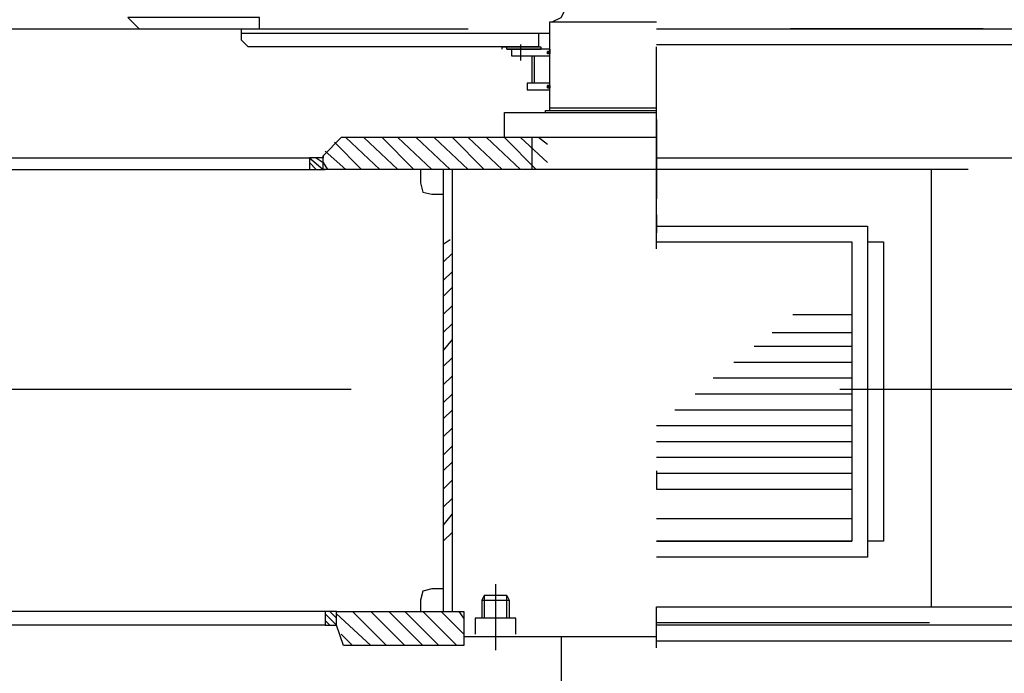
# Model space of a CAD drawing. Units: metres. Extents: x -222 to 276, y 58 to 331.
# Drawn here: x 182 to 186, y 279 to 281 of the extents above; entities that cross this region are included whole.
import ezdxf

# ---------------------------------------------------------------- set-up
doc = ezdxf.new("R2010")
doc.units = ezdxf.units.M
doc.linetypes.add('HIDDEN2', pattern=[4.7625, 3.175, -1.5875])
doc.layers.add('BLOCO', color=2, linetype='CONTINUOUS')
doc.layers.add('sombra', color=253, linetype='HIDDEN2')

# ---------------------------------------------------------------- blocks, each defined once
blk = doc.blocks.new('CGERACAO')
at = {"layer": 'sombra'}
for p, q in [((79.2584, 16.4466), (85.033, 16.4466)), ((78.1747, 16.078), (78.1304, 16.078)), ((78.1304, 16.078), (78.1304, 16.0411)), ((78.1747, 16.0411), (78.1747, 16.0853)), ((78.1747, 16.0853), (78.1747, 16.078)), ((78.1747, 16.0411), (78.1747, 16.078)), ((79.2584, 16.078), (85.033, 16.078)), ((78.1304, 16.0411), (78.1747, 16.0411)), ((79.2584, 16.0411), (78.1747, 16.0411)), ((85.033, 16.0411), (79.2584, 16.0411))]:
    blk.add_line(p, q, dxfattribs=at)
for points in [[(78.9193, 16.5203), (78.9488, 16.5351), (78.9635, 16.5645)], [(78.8529, 16.4392), (77.9314, 16.4392), (77.9093, 16.4613), (77.9093, 16.4982), (77.9682, 16.4982), (77.9682, 16.5351), (77.5406, 16.5351), (77.5775, 16.4982)], [(79.2584, 16.2402), (78.9119, 16.2402), (78.9119, 16.5203), (79.2584, 16.5203)], [(74.9215, 16.4982), (77.4448, 16.4982), (77.5406, 16.4982), (77.9682, 16.4982), (77.9682, 16.4982), (78.6465, 16.4982)], [(77.9093, 16.4834), (78.9119, 16.4834)], [(78.875, 16.4834), (78.875, 16.4392), (78.7571, 16.4392)], [(79.2584, 16.4982), (85.033, 16.4982)], [(80.32, 16.4982), (79.6934, 16.4982)], [(78.8161, 16.4466), (78.8161, 16.395)], [(78.7571, 16.4318), (78.7571, 16.4392), (78.875, 16.4392)], [(78.7718, 16.4318), (78.7718, 16.4392), (78.8824, 16.4392), (78.8824, 16.4318), (78.7718, 16.4318), (78.8824, 16.4318)], [(78.9119, 16.4171), (78.9119, 16.4171), (78.9045, 16.4245), (78.9045, 16.4245), (78.9119, 16.4245), (78.9119, 16.4171), (78.9119, 16.4171), (78.9045, 16.4245), (78.9119, 16.4245), (78.9119, 16.4245), (78.9119, 16.4318), (78.7866, 16.4318), (78.7866, 16.4097), (78.9119, 16.4097), (78.9119, 16.4171), (78.9119, 16.4245), (78.9045, 16.4245), (78.9119, 16.4245), (78.9119, 16.4171), (78.9045, 16.4171)], [(78.9119, 16.4245), (78.9045, 16.4245), (78.9045, 16.4245)], [(79.2584, 15.7831), (79.2584, 16.4392)], [(78.8529, 16.4097), (78.8529, 16.3213)], [(78.8603, 16.4097), (78.8603, 16.3213)], [(78.9045, 16.3139), (78.9119, 16.3065), (78.9119, 16.3213), (78.8382, 16.3213), (78.8382, 16.2991), (78.9119, 16.2991), (78.9119, 16.3065), (78.9045, 16.3065)], [(78.9119, 16.3139), (78.9119, 16.3065)], [(78.8677, 16.0411), (78.7645, 16.1443), (78.7645, 16.2254), (79.2584, 16.2254)], [(78.8972, 16.2254), (78.8972, 16.2328), (78.9119, 16.2328), (78.9119, 16.2402)], [(78.8972, 16.2328), (79.2584, 16.2328)], [(79.2584, 16.2033), (79.2584, 15.9453)], [(79.2584, 16.1443), (78.2336, 16.1443), (78.1747, 16.0853)], [(78.3, 16.0411), (78.2115, 16.1296)], [(78.359, 16.0411), (78.2484, 16.1443)], [(78.418, 16.0411), (78.3074, 16.1443)], [(78.4696, 16.0411), (78.3663, 16.1443)], [(78.5285, 16.0411), (78.418, 16.1443)], [(78.5875, 16.0411), (78.4769, 16.1443)], [(78.6465, 16.0411), (78.5359, 16.1443)], [(78.6981, 16.0411), (78.5949, 16.1443)], [(78.7571, 16.0411), (78.6465, 16.1443)], [(78.8161, 16.0411), (78.7055, 16.1443)], [(78.9045, 16.0632), (78.8161, 16.1443)], [(78.8529, 16.1443), (78.8529, 16.0411)], [(78.9045, 16.1222), (78.875, 16.1443)], [(78.2484, 16.0411), (78.182, 16.1001)], [(75.091, 16.078), (78.1304, 16.078), (78.1747, 16.0411)], [(78.1304, 16.0632), (78.1525, 16.0411)], [(78.1525, 16.078), (78.1747, 16.0632), (78.1894, 16.0411)], [(75.091, 16.0411), (78.182, 16.0411)], [(78.3074, 16.0411), (78.2779, 16.0411)], [(78.4917, 16.0411), (78.4917, 15.9969), (78.4991, 15.9674), (78.5285, 15.96), (78.5654, 15.96)], [(78.5654, 16.0411), (78.5654, 14.6035)], [(78.5949, 14.6035), (78.5949, 16.0411)], [(80.1505, 16.0411), (80.1505, 14.6182)], [(79.2584, 15.8937), (79.2584, 15.8347)], [(79.2584, 15.8568), (79.944, 15.8568), (79.944, 14.7804), (79.2584, 14.7804)], [(78.5654, 15.7978), (78.5875, 15.8126)], [(79.2584, 15.8052), (79.8924, 15.8052), (79.8924, 14.832), (79.2584, 14.832), (79.8924, 14.832)], [(79.944, 15.8052), (79.9956, 15.8052), (79.9956, 14.832), (79.944, 14.832)], [(78.5654, 15.7388), (78.5949, 15.7683)], [(78.5654, 15.6799), (78.5949, 15.7093)], [(78.5654, 15.6282), (78.5949, 15.6577)], [(78.5654, 15.5693), (78.5949, 15.5988)], [(79.7008, 15.5693), (79.8924, 15.5693)], [(78.5654, 15.5103), (78.5949, 15.5398)], [(78.5654, 15.4513), (78.5949, 15.4882)], [(79.6344, 15.5103), (79.8924, 15.5103)], [(79.5754, 15.4661), (79.8924, 15.4661)], [(78.5654, 15.3997), (78.5949, 15.4292)], [(79.5091, 15.4144), (79.8924, 15.4144)], [(78.5654, 15.3407), (78.5949, 15.3702)], [(79.4427, 15.3628), (79.8924, 15.3628)], [(75.091, 15.326), (82.7548, 15.326)], [(78.5654, 15.2817), (78.5949, 15.3112)], [(79.3837, 15.3112), (79.8924, 15.3112)], [(78.5654, 15.2301), (78.5949, 15.2596)], [(79.3174, 15.2596), (79.8924, 15.2596)], [(78.5654, 15.1712), (78.5949, 15.2006)], [(79.2584, 15.208), (79.8924, 15.208)], [(78.5654, 15.1122), (78.5949, 15.1417)], [(79.2584, 15.1564), (79.8924, 15.1564)], [(79.2584, 15.1048), (79.8924, 15.1048)], [(78.5654, 15.0606), (78.5949, 15.0901)], [(79.2584, 15.0606), (79.2584, 15.0016), (79.8924, 15.0016)], [(79.2584, 15.0532), (79.8924, 15.0532)], [(78.5654, 15.0016), (78.5949, 15.0311)], [(78.5654, 14.9426), (78.5949, 14.9721)], [(78.5654, 14.8836), (78.5949, 14.9205)], [(79.2584, 14.9058), (79.8924, 14.9058)], [(78.5654, 14.832), (78.5949, 14.8615)], [(78.735, 14.692), (78.735, 14.4782)], [(78.5654, 14.6772), (78.5285, 14.6772), (78.4991, 14.6698), (78.4917, 14.6403), (78.4917, 14.6035)], [(78.6981, 14.6551), (78.6907, 14.6403), (78.7792, 14.6403)], [(78.7718, 14.5814), (78.7718, 14.6551), (78.6981, 14.6551), (78.6981, 14.5814)], [(78.7718, 14.6551), (78.7792, 14.6403), (78.7792, 14.5814)], [(78.6907, 14.6403), (78.6907, 14.5814)], [(78.182, 14.6035), (75.091, 14.6035)], [(78.182, 14.5961), (78.2189, 14.5592)], [(78.1968, 14.6035), (78.2189, 14.5814)], [(78.3295, 14.4929), (78.2189, 14.5961)], [(78.3811, 14.4929), (78.2705, 14.6035)], [(78.4401, 14.4929), (78.3295, 14.6035)], [(78.4991, 14.4929), (78.3885, 14.6035)], [(78.5507, 14.4929), (78.4401, 14.6035)], [(78.6096, 14.4929), (78.4991, 14.6035)], [(78.6318, 14.5298), (78.558, 14.6035)], [(78.6318, 14.5814), (78.617, 14.6035)], [(79.2584, 14.4855), (79.2584, 14.6182), (84.9076, 14.6182)], [(78.182, 14.5592), (75.091, 14.5592)], [(78.182, 14.574), (78.1968, 14.5592)], [(78.8013, 14.5298), (78.8013, 14.5814), (78.6686, 14.5814), (78.6686, 14.5298)], [(84.9076, 14.5666), (79.2584, 14.5666)], [(79.2584, 14.5076), (82.2295, 14.5076), (82.2295, 14.5592), (79.2584, 14.5592)], [(78.2705, 14.4929), (78.2336, 14.5298)], [(78.6318, 14.5224), (79.2584, 14.5224)], [(78.9488, 14.5224), (78.9488, 14.316)]]:
    blk.add_lwpolyline(points, dxfattribs=at)
for points in [[(78.9045, 16.4245), (78.9045, 16.4171)], [(78.9119, 16.4245), (78.9119, 16.4245), (78.9119, 16.4245), (78.9119, 16.4318)], [(78.9119, 16.3139), (78.9045, 16.3139), (78.9119, 16.3065), (78.9045, 16.3065), (78.9045, 16.3065), (78.9119, 16.3065), (78.9119, 16.3065), (78.9119, 16.3065), (78.9119, 16.3065), (78.9119, 16.3065), (78.9045, 16.3065), (78.9045, 16.3065), (78.9045, 16.3139), (78.9045, 16.3065), (78.9119, 16.3065), (78.9119, 16.3065), (78.9119, 16.3065)], [(78.9119, 16.3065), (78.9119, 16.3065)], [(78.2189, 14.6035), (78.6318, 14.6035), (78.6318, 14.4929), (78.241, 14.4929), (78.2189, 14.5592), (78.2189, 14.6035), (78.182, 14.6035), (78.182, 14.5592), (78.2189, 14.5592)]]:
    blk.add_lwpolyline(points, close=True, dxfattribs=at)

msp = doc.modelspace()

# ---------------------------------------------------------------- block references
at = {"layer": 'BLOCO'}
msp.add_blockref('CGERACAO', (105.2869, 264.6436), dxfattribs=at)

doc.saveas('drawing.dxf')
